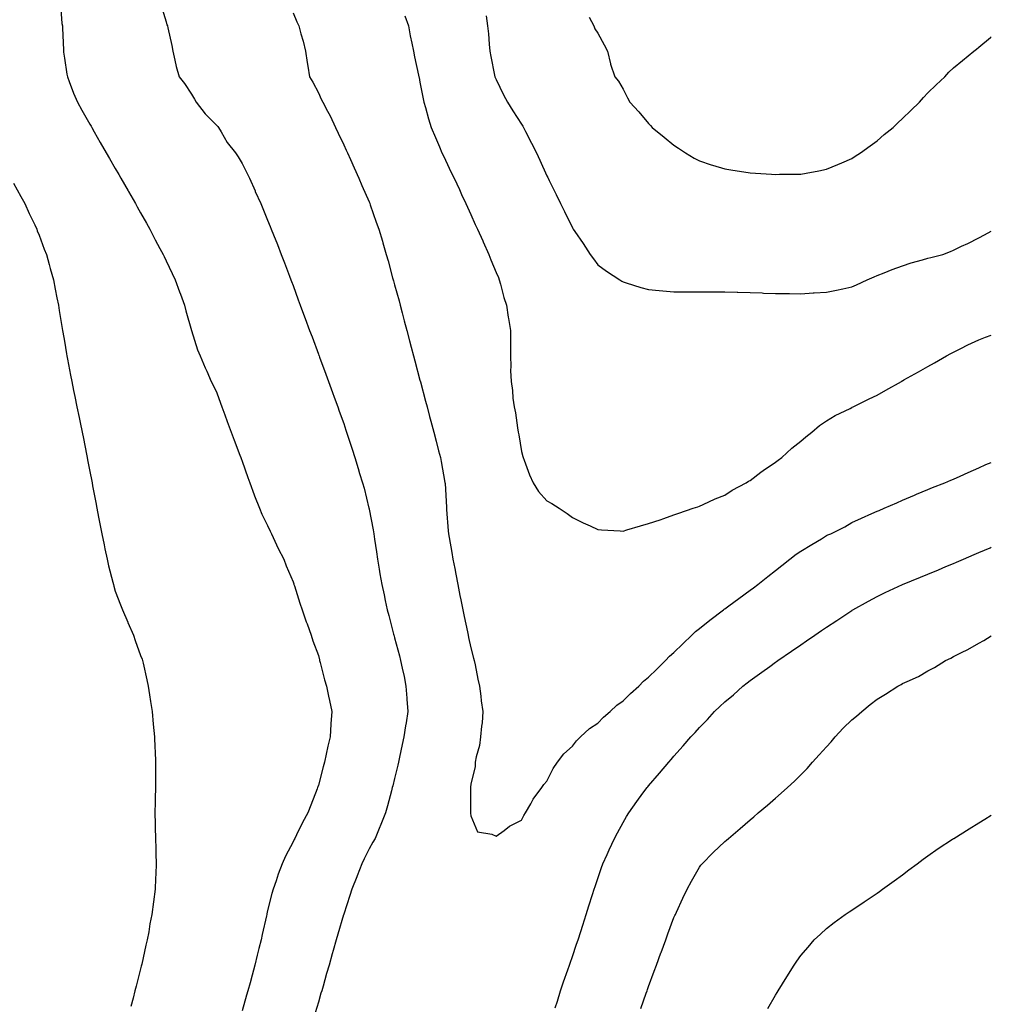
# Model space of a CAD drawing. Units: inches. Extents: x 1008083 to 1010723, y 7369178 to 7371818.
# Drawn here: x 1010340 to 1010723, y 7369687 to 7370074 of the extents above; entities that cross this region are included whole.
import ezdxf

# ---------------------------------------------------------------- set-up
doc = ezdxf.new("R2010")
doc.units = ezdxf.units.IN
doc.header["$MEASUREMENT"] = 0
doc.layers.add('Contour_10087369', color=7, linetype='Continuous', true_color=0xfaf28c)

msp = doc.modelspace()

# ---------------------------------------------------------------- linework, layer by layer
at = {"layer": 'Contour_10087369'}
for points in [[(1010356.47, 7370080.34, 3271), (1010357.09, 7370072.88, 3271), (1010357.23, 7370071.92, 3271), (1010357.28, 7370071.15, 3271), (1010357.65, 7370062.33, 3271), (1010357.67, 7370061.92, 3271), (1010357.71, 7370061.58, 3271), (1010358.05, 7370059.25, 3271), (1010359.03, 7370052.89, 3271), (1010359.23, 7370051.92, 3271), (1010359.98, 7370049.99, 3271), (1010361.59, 7370045.47, 3271), (1010363.14, 7370041.92, 3271), (1010364.9, 7370038.77, 3271), (1010368.05, 7370033.21, 3271), (1010368.52, 7370032.39, 3271), (1010368.79, 7370031.92, 3271), (1010369.79, 7370030.18, 3271), (1010372.17, 7370026.04, 3271), (1010374.53, 7370021.92, 3271), (1010375.81, 7370019.69, 3271), (1010378.05, 7370015.79, 3271), (1010379.47, 7370013.33, 3271), (1010380.27, 7370011.92, 3271), (1010383.11, 7370006.97, 3271), (1010383.25, 7370006.72, 3271), (1010386, 7370001.92, 3271), (1010386.73, 7370000.6, 3271), (1010388.05, 7369998.25, 3271), (1010390.34, 7369994.21, 3271), (1010391.64, 7369991.92, 3271), (1010393.83, 7369987.71, 3271), (1010395.68, 7369984.29, 3271), (1010396.94, 7369981.92, 3271), (1010397.27, 7369981.14, 3271), (1010398.05, 7369979.43, 3271), (1010400.47, 7369974.34, 3271), (1010401.69, 7369971.92, 3271), (1010403.33, 7369967.21, 3271), (1010403.69, 7369966.28, 3271), (1010405.3, 7369961.92, 3271), (1010405.83, 7369959.71, 3271), (1010408.05, 7369951.92, 3271), (1010410.49, 7369944.36, 3271), (1010411.47, 7369941.92, 3271), (1010413.42, 7369937.29, 3271), (1010414.09, 7369935.88, 3271), (1010415.88, 7369931.92, 3271), (1010416.59, 7369930.45, 3271), (1010418.05, 7369927.39, 3271), (1010419.51, 7369923.37, 3271), (1010420.03, 7369921.92, 3271), (1010421.2, 7369918.77, 3271), (1010422.19, 7369916.06, 3271), (1010423.71, 7369911.92, 3271), (1010424.89, 7369908.76, 3271), (1010427.15, 7369902.82, 3271), (1010427.49, 7369901.92, 3271), (1010427.64, 7369901.51, 3271), (1010428.05, 7369900.46, 3271), (1010430.24, 7369894.1, 3271), (1010430.99, 7369891.92, 3271), (1010432.77, 7369887.2, 3271), (1010432.92, 7369886.79, 3271), (1010434.83, 7369881.92, 3271), (1010435.79, 7369879.66, 3271), (1010438.05, 7369875.11, 3271), (1010439.07, 7369872.94, 3271), (1010439.59, 7369871.92, 3271), (1010440.96, 7369869.01, 3271), (1010442.24, 7369866.11, 3271), (1010444.4, 7369861.92, 3271), (1010445.36, 7369859.23, 3271), (1010448.05, 7369852.98, 3271), (1010448.32, 7369852.19, 3271), (1010448.42, 7369851.92, 3271), (1010448.61, 7369851.36, 3271), (1010450.74, 7369844.61, 3271), (1010451.69, 7369841.92, 3271), (1010453.28, 7369837.15, 3271), (1010453.57, 7369836.4, 3271), (1010455.18, 7369831.92, 3271), (1010455.9, 7369829.77, 3271), (1010458.05, 7369823.89, 3271), (1010458.43, 7369822.3, 3271), (1010458.54, 7369821.92, 3271), (1010458.73, 7369821.24, 3271), (1010460.47, 7369814.34, 3271), (1010461.2, 7369811.92, 3271), (1010462.03, 7369807.93, 3271), (1010462.39, 7369806.25, 3271), (1010463.3, 7369801.92, 3271), (1010462.97, 7369797, 3271), (1010462.97, 7369796.84, 3271), (1010462.67, 7369791.92, 3271), (1010461.74, 7369788.23, 3271), (1010461.16, 7369785.03, 3271), (1010460.45, 7369781.92, 3271), (1010459.91, 7369780.07, 3271), (1010458.05, 7369772.87, 3271), (1010457.81, 7369772.17, 3271), (1010457.73, 7369771.92, 3271), (1010457.53, 7369771.4, 3271), (1010455.03, 7369764.94, 3271), (1010453.87, 7369761.92, 3271), (1010451.85, 7369758.12, 3271), (1010449.45, 7369753.32, 3271), (1010448.73, 7369751.92, 3271), (1010448.49, 7369751.48, 3271), (1010448.05, 7369750.59, 3271), (1010445.07, 7369744.89, 3271), (1010443.78, 7369741.92, 3271), (1010442.16, 7369737.8, 3271), (1010441.38, 7369735.25, 3271), (1010440.23, 7369731.92, 3271), (1010439.71, 7369730.26, 3271), (1010438.05, 7369723.47, 3271), (1010437.75, 7369722.22, 3271), (1010437.69, 7369721.92, 3271), (1010437.58, 7369721.45, 3271), (1010435.93, 7369714.04, 3271), (1010435.48, 7369711.92, 3271), (1010434.64, 7369708.51, 3271), (1010433.99, 7369705.98, 3271), (1010433.01, 7369701.92, 3271), (1010431.92, 7369698.05, 3271), (1010431.14, 7369695.01, 3271), (1010430.3, 7369691.92, 3271), (1010429.78, 7369690.19, 3271), (1010428.05, 7369684.03, 3271)], [(1010396.09, 7370079.95, 3272), (1010398.05, 7370073.54, 3272), (1010398.43, 7370072.3, 3272), (1010398.67, 7370071.92, 3272), (1010398.8, 7370071.17, 3272), (1010400.35, 7370064.22, 3272), (1010400.68, 7370061.92, 3272), (1010401.54, 7370058.43, 3272), (1010402.07, 7370055.94, 3272), (1010403.2, 7370051.92, 3272), (1010405.31, 7370049.18, 3272), (1010408.05, 7370045.08, 3272), (1010409.24, 7370043.11, 3272), (1010409.91, 7370041.92, 3272), (1010413.43, 7370037.31, 3272), (1010418.05, 7370032.69, 3272), (1010418.41, 7370032.28, 3272), (1010418.69, 7370031.92, 3272), (1010419.76, 7370030.21, 3272), (1010422.16, 7370026.03, 3272), (1010425.44, 7370021.92, 3272), (1010426.46, 7370020.32, 3272), (1010428.05, 7370017.66, 3272), (1010429.95, 7370013.83, 3272), (1010430.87, 7370011.92, 3272), (1010433.11, 7370006.98, 3272), (1010433.21, 7370006.76, 3272), (1010435.34, 7370001.92, 3272), (1010436.16, 7370000.02, 3272), (1010438.05, 7369995.46, 3272), (1010439.06, 7369992.93, 3272), (1010439.47, 7369991.92, 3272), (1010440.39, 7369989.58, 3272), (1010441.9, 7369985.77, 3272), (1010443.4, 7369981.92, 3272), (1010444.69, 7369978.56, 3272), (1010446.67, 7369973.3, 3272), (1010447.19, 7369971.92, 3272), (1010447.42, 7369971.3, 3272), (1010448.05, 7369969.62, 3272), (1010450.14, 7369964.01, 3272), (1010450.91, 7369961.92, 3272), (1010452.6, 7369957.37, 3272), (1010452.84, 7369956.71, 3272), (1010454.61, 7369951.92, 3272), (1010455.55, 7369949.42, 3272), (1010458.05, 7369942.68, 3272), (1010458.26, 7369942.13, 3272), (1010458.33, 7369941.92, 3272), (1010458.49, 7369941.48, 3272), (1010460.94, 7369934.81, 3272), (1010462.01, 7369931.92, 3272), (1010463.63, 7369927.5, 3272), (1010464.28, 7369925.69, 3272), (1010465.65, 7369921.92, 3272), (1010466.28, 7369920.15, 3272), (1010468.05, 7369915.26, 3272), (1010468.88, 7369912.75, 3272), (1010469.14, 7369911.92, 3272), (1010469.66, 7369910.31, 3272), (1010471.32, 7369905.19, 3272), (1010472.35, 7369901.92, 3272), (1010473.69, 7369897.57, 3272), (1010474.28, 7369895.69, 3272), (1010475.45, 7369891.92, 3272), (1010476.03, 7369889.89, 3272), (1010477.93, 7369882.04, 3272), (1010477.96, 7369881.92, 3272), (1010477.98, 7369881.85, 3272), (1010478.05, 7369881.53, 3272), (1010479.59, 7369873.47, 3272), (1010479.85, 7369871.92, 3272), (1010480.16, 7369869.81, 3272), (1010480.89, 7369864.76, 3272), (1010481.32, 7369861.92, 3272), (1010481.97, 7369858, 3272), (1010482.28, 7369856.15, 3272), (1010482.99, 7369851.92, 3272), (1010483.91, 7369847.78, 3272), (1010484.38, 7369845.6, 3272), (1010485.18, 7369841.92, 3272), (1010485.77, 7369839.65, 3272), (1010487.68, 7369832.29, 3272), (1010487.78, 7369831.92, 3272), (1010487.84, 7369831.71, 3272), (1010488.05, 7369830.9, 3272), (1010489.93, 7369823.8, 3272), (1010490.41, 7369821.92, 3272), (1010491.03, 7369818.94, 3272), (1010491.76, 7369815.63, 3272), (1010492.51, 7369811.92, 3272), (1010492.85, 7369807.11, 3272), (1010492.89, 7369806.76, 3272), (1010493.22, 7369801.92, 3272), (1010492.55, 7369797.42, 3272), (1010492.39, 7369796.26, 3272), (1010491.75, 7369791.92, 3272), (1010491.09, 7369788.88, 3272), (1010489.98, 7369783.85, 3272), (1010489.55, 7369781.92, 3272), (1010489.28, 7369780.69, 3272), (1010488.05, 7369775.56, 3272), (1010487.34, 7369772.64, 3272), (1010487.15, 7369771.92, 3272), (1010486.82, 7369770.69, 3272), (1010485.26, 7369764.71, 3272), (1010484.48, 7369761.92, 3272), (1010482.63, 7369757.34, 3272), (1010482, 7369755.87, 3272), (1010480.35, 7369751.92, 3272), (1010479.54, 7369750.43, 3272), (1010478.05, 7369747.76, 3272), (1010476.07, 7369743.9, 3272), (1010475.11, 7369741.92, 3272), (1010473.25, 7369737.11, 3272), (1010473.14, 7369736.84, 3272), (1010471.22, 7369731.92, 3272), (1010470.48, 7369729.48, 3272), (1010468.05, 7369722.04, 3272), (1010468.01, 7369721.92, 3272), (1010467.99, 7369721.86, 3272), (1010465.74, 7369714.23, 3272), (1010465.06, 7369711.92, 3272), (1010463.9, 7369707.77, 3272), (1010463.53, 7369706.44, 3272), (1010462.24, 7369701.92, 3272), (1010461.3, 7369698.67, 3272), (1010459.88, 7369693.75, 3272), (1010459.35, 7369691.92, 3272), (1010459.06, 7369690.91, 3272), (1010458.05, 7369687.46, 3272), (1010456.77, 7369683.2, 3272)], [(1010448.05, 7370077.09, 3273), (1010449.62, 7370073.49, 3273), (1010450.4, 7370071.92, 3273), (1010451.18, 7370068.79, 3273), (1010452.03, 7370065.9, 3273), (1010452.93, 7370061.92, 3273), (1010453.66, 7370057.53, 3273), (1010453.87, 7370056.1, 3273), (1010454.53, 7370051.92, 3273), (1010455.86, 7370049.73, 3273), (1010458.05, 7370045.57, 3273), (1010459.17, 7370043.05, 3273), (1010459.74, 7370041.92, 3273), (1010461.6, 7370038.36, 3273), (1010462.62, 7370036.5, 3273), (1010464.83, 7370031.92, 3273), (1010465.86, 7370029.73, 3273), (1010468.05, 7370025.07, 3273), (1010469.04, 7370022.91, 3273), (1010469.49, 7370021.92, 3273), (1010470.65, 7370019.32, 3273), (1010472.12, 7370015.99, 3273), (1010473.97, 7370011.92, 3273), (1010475.19, 7370009.06, 3273), (1010478.05, 7370002.58, 3273), (1010478.25, 7370002.11, 3273), (1010478.32, 7370001.92, 3273), (1010478.47, 7370001.5, 3273), (1010480.81, 7369994.68, 3273), (1010481.83, 7369991.92, 3273), (1010483.27, 7369987.14, 3273), (1010483.43, 7369986.54, 3273), (1010484.76, 7369981.92, 3273), (1010485.5, 7369979.37, 3273), (1010487.27, 7369972.7, 3273), (1010487.49, 7369971.92, 3273), (1010487.62, 7369971.49, 3273), (1010488.05, 7369969.98, 3273), (1010489.82, 7369963.69, 3273), (1010490.22, 7369961.92, 3273), (1010491.02, 7369958.95, 3273), (1010491.88, 7369955.75, 3273), (1010492.89, 7369951.92, 3273), (1010493.98, 7369947.84, 3273), (1010494.64, 7369945.33, 3273), (1010495.54, 7369941.92, 3273), (1010496.07, 7369939.94, 3273), (1010498.05, 7369932.43, 3273), (1010498.16, 7369932.03, 3273), (1010498.19, 7369931.92, 3273), (1010498.24, 7369931.73, 3273), (1010500.25, 7369924.12, 3273), (1010500.83, 7369921.92, 3273), (1010501.83, 7369918.14, 3273), (1010502.35, 7369916.21, 3273), (1010503.48, 7369911.92, 3273), (1010504.43, 7369908.3, 3273), (1010505.4, 7369904.57, 3273), (1010506.09, 7369901.92, 3273), (1010506.42, 7369900.29, 3273), (1010507.85, 7369892.12, 3273), (1010507.89, 7369891.92, 3273), (1010507.9, 7369891.77, 3273), (1010508.05, 7369889.36, 3273), (1010508.47, 7369882.34, 3273), (1010508.49, 7369881.92, 3273), (1010508.52, 7369881.45, 3273), (1010509.17, 7369873.05, 3273), (1010509.25, 7369871.92, 3273), (1010509.51, 7369870.46, 3273), (1010510.58, 7369864.45, 3273), (1010511.03, 7369861.92, 3273), (1010511.72, 7369858.25, 3273), (1010512.13, 7369856, 3273), (1010512.91, 7369851.92, 3273), (1010513.75, 7369847.62, 3273), (1010514.09, 7369845.87, 3273), (1010514.89, 7369841.92, 3273), (1010515.46, 7369839.33, 3273), (1010516.74, 7369833.22, 3273), (1010517.03, 7369831.92, 3273), (1010517.21, 7369831.08, 3273), (1010518.05, 7369827.02, 3273), (1010519.07, 7369822.94, 3273), (1010519.33, 7369821.92, 3273), (1010519.71, 7369820.26, 3273), (1010520.79, 7369814.66, 3273), (1010521.49, 7369811.92, 3273), (1010522.03, 7369807.93, 3273), (1010522.18, 7369806.05, 3273), (1010522.84, 7369801.92, 3273), (1010522.54, 7369797.43, 3273), (1010522.28, 7369796.15, 3273), (1010521.88, 7369791.92, 3273), (1010521.42, 7369788.55, 3273), (1010520.11, 7369783.98, 3273), (1010519.74, 7369781.92, 3273), (1010519.71, 7369780.26, 3273), (1010518.05, 7369773.23, 3273), (1010517.93, 7369772.04, 3273), (1010517.91, 7369771.92, 3273), (1010517.88, 7369771.76, 3273), (1010517.98, 7369761.99, 3273), (1010517.96, 7369761.92, 3273), (1010517.96, 7369761.83, 3273), (1010518.05, 7369760.79, 3273), (1010520.69, 7369754.56, 3273), (1010526.38, 7369753.59, 3273), (1010528.05, 7369752.76, 3273), (1010531.14, 7369755.01, 3273), (1010533.29, 7369756.68, 3273), (1010538.05, 7369759.08, 3273), (1010539, 7369760.97, 3273), (1010539.64, 7369761.92, 3273), (1010541.72, 7369765.59, 3273), (1010542.62, 7369767.35, 3273), (1010546.01, 7369771.92, 3273), (1010546.77, 7369773.2, 3273), (1010548.05, 7369774.5, 3273), (1010550.49, 7369779.48, 3273), (1010552.18, 7369781.92, 3273), (1010554.72, 7369785.25, 3273), (1010558.05, 7369788.2, 3273), (1010559.66, 7369790.3, 3273), (1010561.25, 7369791.92, 3273), (1010564.83, 7369795.14, 3273), (1010568.05, 7369797.36, 3273), (1010570.35, 7369799.62, 3273), (1010572.95, 7369801.92, 3273), (1010575.6, 7369804.37, 3273), (1010578.05, 7369806.13, 3273), (1010581, 7369808.97, 3273), (1010584.17, 7369811.92, 3273), (1010586.11, 7369813.86, 3273), (1010588.05, 7369815.42, 3273), (1010591.37, 7369818.6, 3273), (1010594.78, 7369821.92, 3273), (1010596.35, 7369823.62, 3273), (1010598.05, 7369825.18, 3273), (1010601.48, 7369828.49, 3273), (1010605.09, 7369831.92, 3273), (1010606.58, 7369833.39, 3273), (1010608.05, 7369834.64, 3273), (1010612.12, 7369837.85, 3273), (1010617.49, 7369841.92, 3273), (1010617.81, 7369842.16, 3273), (1010618.05, 7369842.35, 3273), (1010619.63, 7369843.5, 3273), (1010623.59, 7369846.38, 3273), (1010628.05, 7369849.66, 3273), (1010629.35, 7369850.62, 3273), (1010631.09, 7369851.92, 3273), (1010634.96, 7369855.01, 3273), (1010638.05, 7369857.46, 3273), (1010640.53, 7369859.44, 3273), (1010643.67, 7369861.92, 3273), (1010646.15, 7369863.82, 3273), (1010648.05, 7369865.08, 3273), (1010652.33, 7369867.64, 3273), (1010656.08, 7369869.95, 3273), (1010658.05, 7369871.15, 3273), (1010658.57, 7369871.41, 3273), (1010659.79, 7369871.92, 3273), (1010665.31, 7369874.66, 3273), (1010668.05, 7369876.27, 3273), (1010671.91, 7369878.07, 3273), (1010675.95, 7369879.83, 3273), (1010678.05, 7369880.76, 3273), (1010678.85, 7369881.12, 3273), (1010680.88, 7369881.92, 3273), (1010685.82, 7369884.14, 3273), (1010688.05, 7369885.08, 3273), (1010692.81, 7369887.16, 3273), (1010693.6, 7369887.47, 3273), (1010698.05, 7369889.28, 3273), (1010699.88, 7369890.09, 3273), (1010704.64, 7369891.92, 3273), (1010707.01, 7369892.96, 3273), (1010708.05, 7369893.4, 3273), (1010710.71, 7369894.58, 3273), (1010713.93, 7369896.04, 3273), (1010718.05, 7369897.8, 3273), (1010720.86, 7369899.11, 3273), (1010723, 7369900.01, 3273)], [(1010492.02, 7370075.9, 3274), (1010493.5, 7370071.92, 3274), (1010494.15, 7370068.03, 3274), (1010494.85, 7370065.13, 3274), (1010495.45, 7370061.92, 3274), (1010495.88, 7370059.75, 3274), (1010497.44, 7370052.52, 3274), (1010497.57, 7370051.92, 3274), (1010497.67, 7370051.54, 3274), (1010498.05, 7370049.76, 3274), (1010499.28, 7370043.15, 3274), (1010499.56, 7370041.92, 3274), (1010500.19, 7370039.78, 3274), (1010501.39, 7370035.26, 3274), (1010502.44, 7370031.92, 3274), (1010504.1, 7370027.98, 3274), (1010505.69, 7370024.28, 3274), (1010506.7, 7370021.92, 3274), (1010507.13, 7370021, 3274), (1010508.05, 7370019.08, 3274), (1010510.37, 7370014.24, 3274), (1010511.48, 7370011.92, 3274), (1010513.56, 7370007.43, 3274), (1010514.42, 7370005.55, 3274), (1010516.09, 7370001.92, 3274), (1010516.7, 7370000.57, 3274), (1010518.05, 7369997.61, 3274), (1010519.83, 7369993.7, 3274), (1010520.65, 7369991.92, 3274), (1010522.76, 7369987.21, 3274), (1010522.93, 7369986.81, 3274), (1010525.17, 7369981.92, 3274), (1010525.88, 7369979.75, 3274), (1010528.05, 7369974.83, 3274), (1010528.9, 7369972.77, 3274), (1010529.28, 7369971.92, 3274), (1010529.81, 7369970.16, 3274), (1010531.08, 7369964.95, 3274), (1010532.14, 7369961.92, 3274), (1010532.83, 7369957.14, 3274), (1010532.85, 7369956.72, 3274), (1010533.7, 7369951.92, 3274), (1010533.69, 7369947.56, 3274), (1010533.68, 7369946.29, 3274), (1010533.67, 7369941.92, 3274), (1010533.84, 7369937.71, 3274), (1010533.75, 7369936.21, 3274), (1010533.91, 7369931.92, 3274), (1010534.43, 7369928.3, 3274), (1010534.65, 7369925.32, 3274), (1010535.09, 7369921.92, 3274), (1010535.63, 7369919.5, 3274), (1010536.4, 7369913.57, 3274), (1010536.71, 7369911.92, 3274), (1010536.94, 7369910.81, 3274), (1010538.05, 7369904.3, 3274), (1010538.53, 7369902.39, 3274), (1010538.67, 7369901.92, 3274), (1010539.09, 7369900.89, 3274), (1010541.2, 7369895.08, 3274), (1010542.62, 7369891.92, 3274), (1010544.66, 7369888.53, 3274), (1010548.05, 7369884.9, 3274), (1010549.91, 7369883.78, 3274), (1010552.87, 7369881.92, 3274), (1010555.94, 7369879.81, 3274), (1010558.05, 7369878.34, 3274), (1010562.31, 7369876.18, 3274), (1010565, 7369874.96, 3274), (1010568.05, 7369873.53, 3274), (1010569.52, 7369873.4, 3274), (1010576.91, 7369873.06, 3274), (1010578.05, 7369872.96, 3274), (1010579.51, 7369873.39, 3274), (1010584.93, 7369875.04, 3274), (1010588.05, 7369875.9, 3274), (1010592.57, 7369877.4, 3274), (1010594.06, 7369877.93, 3274), (1010598.05, 7369879.32, 3274)], [(1010524.08, 7370075.89, 3275), (1010524.62, 7370071.92, 3275), (1010524.96, 7370068.83, 3275), (1010525.23, 7370064.74, 3275), (1010525.51, 7370061.92, 3275), (1010525.93, 7370059.81, 3275), (1010527.44, 7370052.53, 3275), (1010527.56, 7370051.92, 3275), (1010527.71, 7370051.57, 3275), (1010528.05, 7370050.79, 3275), (1010530.92, 7370044.79, 3275), (1010532.57, 7370041.92, 3275), (1010534.64, 7370038.52, 3275), (1010538.05, 7370033.15, 3275), (1010538.53, 7370032.4, 3275), (1010538.84, 7370031.92, 3275), (1010539.64, 7370030.33, 3275), (1010541.92, 7370025.79, 3275), (1010543.88, 7370021.92, 3275), (1010545.19, 7370019.06, 3275), (1010548.05, 7370012.81, 3275), (1010548.34, 7370012.22, 3275), (1010548.49, 7370011.92, 3275), (1010548.92, 7370011.05, 3275), (1010551.65, 7370005.52, 3275), (1010553.41, 7370001.92, 3275), (1010554.94, 7369998.81, 3275), (1010558.05, 7369992.38, 3275), (1010558.24, 7369992.11, 3275), (1010558.37, 7369991.92, 3275), (1010559.05, 7369990.92, 3275), (1010562.3, 7369986.17, 3275), (1010565.12, 7369981.92, 3275), (1010566.31, 7369980.18, 3275), (1010568.05, 7369977.77, 3275), (1010571.51, 7369975.38, 3275), (1010576.69, 7369971.92, 3275), (1010577.53, 7369971.4, 3275), (1010578.05, 7369971.07, 3275), (1010579.24, 7369970.73, 3275), (1010585.03, 7369968.9, 3275), (1010588.05, 7369968.07, 3275), (1010592.27, 7369967.7, 3275), (1010593.67, 7369967.54, 3275), (1010598.05, 7369967.19, 3275), (1010602.81, 7369967.17, 3275), (1010603.28, 7369967.16, 3275), (1010608.05, 7369967.14, 3275), (1010612.82, 7369967.16, 3275), (1010613.28, 7369967.15, 3275), (1010618.05, 7369967.17, 3275), (1010622.91, 7369967.05, 3275), (1010623.18, 7369967.04, 3275), (1010628.05, 7369966.93, 3275), (1010632.84, 7369966.72, 3275), (1010633.26, 7369966.71, 3275), (1010638.05, 7369966.51, 3275), (1010642.59, 7369966.46, 3275), (1010643.49, 7369966.48, 3275), (1010648.05, 7369966.44, 3275), (1010652.86, 7369966.73, 3275), (1010653.21, 7369966.76, 3275), (1010658.05, 7369967.06, 3275), (1010662.07, 7369967.9, 3275), (1010664.5, 7369968.37, 3275), (1010668.05, 7369969.1, 3275)], [(1010564.64, 7370075.33, 3276), (1010566.51, 7370071.92, 3276), (1010566.94, 7370070.81, 3276), (1010568.05, 7370069.1, 3276), (1010570.63, 7370064.5, 3276), (1010571.84, 7370061.92, 3276), (1010573.08, 7370056.95, 3276), (1010573.12, 7370056.86, 3276), (1010574.73, 7370051.92, 3276), (1010576.27, 7370050.15, 3276), (1010578.05, 7370046.98, 3276), (1010579.74, 7370043.61, 3276), (1010580.64, 7370041.92, 3276), (1010584.22, 7370038.09, 3276), (1010588.05, 7370033.53, 3276), (1010588.8, 7370032.67, 3276), (1010589.47, 7370031.92, 3276), (1010594.22, 7370028.09, 3276), (1010598.05, 7370024.94, 3276), (1010599.85, 7370023.72, 3276), (1010602.56, 7370021.92, 3276), (1010606, 7370019.87, 3276), (1010608.05, 7370018.78, 3276), (1010612.71, 7370017.26, 3276), (1010613.22, 7370017.09, 3276), (1010618.05, 7370015.59, 3276), (1010621.25, 7370015.12, 3276), (1010625.52, 7370014.45, 3276), (1010628.05, 7370014.06, 3276), (1010630.1, 7370013.98, 3276), (1010636.48, 7370013.49, 3276), (1010638.05, 7370013.42, 3276), (1010639.62, 7370013.49, 3276), (1010646.46, 7370013.51, 3276), (1010648.05, 7370013.58, 3276), (1010650.11, 7370013.98, 3276), (1010655.13, 7370014.84, 3276), (1010658.05, 7370015.44, 3276), (1010662.61, 7370017.36, 3276), (1010664.15, 7370018.03, 3276), (1010668.05, 7370019.68, 3276)], [(1010668.05, 7370019.68, 3276), (1010669.42, 7370020.55, 3276), (1010671.56, 7370021.92, 3276), (1010675.26, 7370024.71, 3276), (1010678.05, 7370026.71, 3276), (1010680.87, 7370029.1, 3276), (1010684.31, 7370031.92, 3276), (1010686.21, 7370033.76, 3276), (1010688.05, 7370035.41, 3276), (1010691.32, 7370038.65, 3276), (1010694.74, 7370041.92, 3276), (1010696.3, 7370043.67, 3276), (1010698.05, 7370045.51, 3276), (1010701.25, 7370048.72, 3276), (1010704.64, 7370051.92, 3276), (1010706.3, 7370053.67, 3276), (1010708.05, 7370055.41, 3276), (1010711.63, 7370058.33, 3276), (1010716.15, 7370061.92, 3276), (1010717.17, 7370062.8, 3276), (1010718.05, 7370063.58, 3276), (1010722.66, 7370067.31, 3276), (1010723, 7370067.62, 3276)], [(1010338.05, 7370009.95, 3270), (1010340.9, 7370004.77, 3270), (1010342.5, 7370001.92, 3270), (1010344.21, 7369998.09, 3270), (1010346.34, 7369993.63, 3270), (1010347.14, 7369991.92, 3270), (1010347.38, 7369991.24, 3270), (1010348.05, 7369989.46, 3270), (1010350.11, 7369983.98, 3270), (1010350.95, 7369981.92, 3270), (1010352.05, 7369977.92, 3270), (1010352.46, 7369976.33, 3270), (1010353.7, 7369971.92, 3270), (1010354.41, 7369968.28, 3270), (1010355.09, 7369964.88, 3270), (1010355.67, 7369961.92, 3270), (1010356.02, 7369959.88, 3270), (1010357.18, 7369952.78, 3270), (1010357.33, 7369951.92, 3270), (1010357.44, 7369951.31, 3270), (1010358.05, 7369947.72, 3270), (1010358.9, 7369942.77, 3270), (1010359.04, 7369941.92, 3270), (1010359.26, 7369940.71, 3270), (1010360.47, 7369934.34, 3270), (1010360.91, 7369931.92, 3270), (1010361.63, 7369928.33, 3270), (1010362.13, 7369926, 3270), (1010362.93, 7369921.92, 3270), (1010363.83, 7369917.7, 3270), (1010364.21, 7369915.76, 3270), (1010365.01, 7369911.92, 3270), (1010365.53, 7369909.4, 3270), (1010366.77, 7369903.2, 3270), (1010367.03, 7369901.92, 3270), (1010367.19, 7369901.06, 3270), (1010368.05, 7369896.37, 3270), (1010368.79, 7369892.66, 3270), (1010368.94, 7369891.92, 3270), (1010369.16, 7369890.81, 3270), (1010370.39, 7369884.26, 3270), (1010370.86, 7369881.92, 3270), (1010371.52, 7369878.45, 3270), (1010371.99, 7369875.85, 3270), (1010372.75, 7369871.92, 3270), (1010373.64, 7369867.5, 3270), (1010373.97, 7369866, 3270), (1010374.83, 7369861.92, 3270), (1010375.4, 7369859.27, 3270), (1010377.08, 7369852.89, 3270), (1010377.31, 7369851.92, 3270), (1010377.44, 7369851.32, 3270), (1010378.05, 7369849.33, 3270), (1010380.07, 7369843.94, 3270), (1010380.95, 7369841.92, 3270), (1010382.95, 7369837.02, 3270), (1010383.01, 7369836.88, 3270), (1010385.19, 7369831.92, 3270), (1010385.93, 7369829.8, 3270), (1010388.05, 7369824, 3270), (1010388.6, 7369822.47, 3270), (1010388.79, 7369821.92, 3270), (1010389.01, 7369820.97, 3270), (1010390.51, 7369814.38, 3270), (1010391.06, 7369811.92, 3270), (1010391.58, 7369808.4, 3270), (1010391.96, 7369805.82, 3270), (1010392.54, 7369801.92, 3270), (1010393.03, 7369796.94, 3270), (1010393.03, 7369796.9, 3270), (1010393.52, 7369791.92, 3270), (1010393.67, 7369787.54, 3270), (1010393.73, 7369786.23, 3270), (1010393.93, 7369781.92, 3270), (1010393.88, 7369777.75, 3270), (1010393.9, 7369776.07, 3270), (1010393.86, 7369771.92, 3270), (1010393.78, 7369767.66, 3270), (1010393.77, 7369766.2, 3270), (1010393.68, 7369761.92, 3270), (1010393.81, 7369757.68, 3270), (1010393.83, 7369756.14, 3270), (1010393.93, 7369751.92, 3270), (1010394.07, 7369747.93, 3270), (1010394.04, 7369745.94, 3270), (1010394.15, 7369741.92, 3270), (1010394.04, 7369737.9, 3270), (1010393.87, 7369736.1, 3270), (1010393.74, 7369731.92, 3270), (1010393.09, 7369726.96, 3270), (1010393.08, 7369726.89, 3270), (1010392.49, 7369721.92, 3270), (1010391.73, 7369718.24, 3270), (1010391.25, 7369715.12, 3270), (1010390.64, 7369711.92, 3270), (1010390.12, 7369709.84, 3270), (1010388.49, 7369702.36, 3270), (1010388.39, 7369701.92, 3270), (1010388.31, 7369701.65, 3270), (1010388.05, 7369700.55, 3270), (1010386.25, 7369693.71, 3270), (1010385.83, 7369691.92, 3270), (1010385.09, 7369688.96, 3270), (1010384.24, 7369685.72, 3270)], [(1010668.05, 7369969.1, 3275), (1010669.96, 7369970, 3275), (1010674.17, 7369971.92, 3275), (1010676.86, 7369973.11, 3275), (1010678.05, 7369973.56, 3275), (1010680.76, 7369974.63, 3275), (1010684.01, 7369975.97, 3275), (1010688.05, 7369977.48, 3275), (1010691.41, 7369978.56, 3275), (1010695.89, 7369979.77, 3275), (1010698.05, 7369980.4, 3275), (1010699.25, 7369980.72, 3275), (1010703.88, 7369981.92, 3275), (1010706.87, 7369983.11, 3275), (1010708.05, 7369983.64, 3275), (1010711.29, 7369985.16, 3275), (1010713.71, 7369986.26, 3275), (1010718.05, 7369988.41, 3275), (1010720.35, 7369989.62, 3275), (1010723, 7369991.1, 3275)], [(1010598.05, 7369879.32, 3274), (1010599.95, 7369880.02, 3274), (1010605.55, 7369881.92, 3274), (1010607.42, 7369882.54, 3274), (1010608.05, 7369882.76, 3274), (1010609.55, 7369883.43, 3274), (1010614.27, 7369885.7, 3274), (1010618.05, 7369887.14, 3274), (1010620.92, 7369889.05, 3274), (1010626.42, 7369891.92, 3274), (1010627.42, 7369892.55, 3274), (1010628.05, 7369892.86, 3274), (1010632.26, 7369896.13, 3274), (1010633.14, 7369896.83, 3274), (1010638.05, 7369900.03, 3274), (1010639.1, 7369900.87, 3274), (1010640.55, 7369901.92, 3274), (1010644.42, 7369905.55, 3274), (1010648.05, 7369908.4, 3274), (1010649.93, 7369910.04, 3274), (1010652.4, 7369911.92, 3274), (1010655.41, 7369914.56, 3274), (1010658.05, 7369916.4, 3274), (1010661.53, 7369918.45, 3274), (1010667.41, 7369921.28, 3274), (1010668.05, 7369921.61, 3274), (1010668.26, 7369921.71, 3274), (1010668.66, 7369921.92, 3274), (1010674.94, 7369925.03, 3274), (1010678.05, 7369926.54, 3274), (1010681.5, 7369928.48, 3274), (1010687.62, 7369931.92, 3274), (1010687.89, 7369932.08, 3274), (1010688.05, 7369932.16, 3274), (1010688.61, 7369932.48, 3274), (1010694.29, 7369935.67, 3274), (1010698.05, 7369937.78, 3274), (1010700.7, 7369939.27, 3274), (1010705.41, 7369941.92, 3274), (1010707.11, 7369942.86, 3274), (1010708.05, 7369943.37, 3274), (1010710.96, 7369944.83, 3274), (1010713.7, 7369946.27, 3274), (1010718.05, 7369948.26, 3274), (1010720.66, 7369949.31, 3274), (1010723, 7369950.13, 3274)], [(1010551.33, 7369685.2, 3272), (1010552.13, 7369687.84, 3272), (1010553.44, 7369691.92, 3272), (1010554.61, 7369695.36, 3272), (1010556.29, 7369700.16, 3272), (1010556.9, 7369701.92, 3272), (1010557.18, 7369702.79, 3272), (1010558.05, 7369705.35, 3272), (1010559.7, 7369710.27, 3272), (1010560.27, 7369711.92, 3272), (1010561.34, 7369715.21, 3272), (1010562.17, 7369717.8, 3272), (1010563.52, 7369721.92, 3272), (1010564.58, 7369725.39, 3272), (1010566.01, 7369729.88, 3272), (1010566.64, 7369731.92, 3272), (1010567, 7369732.97, 3272), (1010568.05, 7369736.09, 3272), (1010569.51, 7369740.46, 3272), (1010570.02, 7369741.92, 3272), (1010571.72, 7369745.59, 3272), (1010572.56, 7369747.4, 3272), (1010574.63, 7369751.92, 3272), (1010575.82, 7369754.15, 3272), (1010578.05, 7369758.18, 3272), (1010579.42, 7369760.55, 3272), (1010580.28, 7369761.92, 3272), (1010583.46, 7369766.51, 3272), (1010585.83, 7369769.7, 3272), (1010587.46, 7369771.92, 3272), (1010587.73, 7369772.25, 3272), (1010588.05, 7369772.64, 3272), (1010592.34, 7369777.64, 3272), (1010595.99, 7369781.92, 3272), (1010596.96, 7369783.02, 3272), (1010598.05, 7369784.28, 3272), (1010601.65, 7369788.32, 3272), (1010604.74, 7369791.92, 3272), (1010606.34, 7369793.62, 3272), (1010608.05, 7369795.55, 3272), (1010611.23, 7369798.74, 3272), (1010614.07, 7369801.92, 3272), (1010616.13, 7369803.84, 3272), (1010618.05, 7369805.73, 3272), (1010621.45, 7369808.52, 3272), (1010625.18, 7369811.92, 3272), (1010626.82, 7369813.15, 3272), (1010628.05, 7369814.07, 3272), (1010632.63, 7369817.34, 3272), (1010635.75, 7369819.62, 3272), (1010638.05, 7369821.3, 3272), (1010638.41, 7369821.56, 3272), (1010638.89, 7369821.92, 3272), (1010644.32, 7369825.66, 3272), (1010648.05, 7369828.21, 3272), (1010650.27, 7369829.7, 3272), (1010653.55, 7369831.92, 3272), (1010656.18, 7369833.79, 3272), (1010658.05, 7369835.11, 3272), (1010662.18, 7369837.78, 3272), (1010667.27, 7369841.14, 3272), (1010668.05, 7369841.65, 3272), (1010668.22, 7369841.75, 3272), (1010668.51, 7369841.92, 3272), (1010674.63, 7369845.34, 3272), (1010678.05, 7369847.14, 3272), (1010681.23, 7369848.73, 3272), (1010688, 7369851.92, 3272), (1010688.05, 7369851.94, 3272), (1010688.09, 7369851.96, 3272), (1010695.14, 7369854.83, 3272), (1010698.05, 7369856.01, 3272), (1010702.22, 7369857.75, 3272), (1010705.1, 7369858.98, 3272), (1010708.05, 7369860.21, 3272), (1010709.24, 7369860.72, 3272), (1010712.02, 7369861.92, 3272), (1010716.24, 7369863.73, 3272), (1010718.05, 7369864.5, 3272), (1010722.51, 7369866.38, 3272), (1010723, 7369866.59, 3272)], [(1010585.03, 7369684.94, 3271), (1010587.15, 7369691.02, 3271), (1010587.46, 7369691.92, 3271), (1010587.61, 7369692.36, 3271), (1010588.05, 7369693.62, 3271), (1010590.29, 7369699.68, 3271), (1010591.12, 7369701.92, 3271), (1010592.91, 7369706.78, 3271), (1010592.98, 7369706.98, 3271), (1010594.79, 7369711.92, 3271), (1010595.67, 7369714.3, 3271), (1010598.05, 7369720.77, 3271), (1010598.41, 7369721.56, 3271), (1010598.59, 7369721.92, 3271), (1010599.05, 7369722.92, 3271), (1010601.59, 7369728.39, 3271), (1010603.22, 7369731.92, 3271), (1010604.89, 7369735.08, 3271), (1010608.05, 7369740.55, 3271), (1010608.64, 7369741.34, 3271), (1010609.11, 7369741.92, 3271), (1010613.55, 7369746.42, 3271), (1010618.05, 7369750.71, 3271), (1010618.7, 7369751.27, 3271), (1010619.5, 7369751.92, 3271), (1010624.15, 7369755.81, 3271), (1010628.05, 7369759.19, 3271), (1010629.52, 7369760.45, 3271), (1010631.2, 7369761.92, 3271), (1010634.92, 7369765.04, 3271), (1010638.05, 7369767.79, 3271), (1010640.27, 7369769.71, 3271), (1010642.74, 7369771.92, 3271), (1010645.57, 7369774.4, 3271), (1010648.05, 7369776.92, 3271), (1010650.53, 7369779.44, 3271), (1010652.64, 7369781.92, 3271), (1010655.21, 7369784.77, 3271), (1010658.05, 7369788.04, 3271), (1010659.96, 7369790.01, 3271), (1010661.54, 7369791.92, 3271), (1010664.68, 7369795.29, 3271), (1010668.05, 7369798.66, 3271), (1010669.92, 7369800.04, 3271), (1010672.05, 7369801.92, 3271), (1010675.36, 7369804.61, 3271), (1010678.05, 7369806.79, 3271), (1010681.3, 7369808.67, 3271), (1010686.21, 7369811.92, 3271), (1010687.45, 7369812.51, 3271), (1010688.05, 7369812.86, 3271), (1010689.89, 7369813.75, 3271), (1010694.29, 7369815.68, 3271), (1010698.05, 7369817.9, 3271), (1010700.7, 7369819.27, 3271), (1010704.92, 7369821.92, 3271), (1010707.04, 7369822.92, 3271), (1010708.05, 7369823.51, 3271), (1010711.26, 7369825.14, 3271), (1010713.7, 7369826.26, 3271), (1010718.05, 7369828.84, 3271), (1010720.05, 7369829.92, 3271), (1010723, 7369831.63, 3271)], [(1010635.01, 7369684.95, 3270), (1010638.05, 7369690.23, 3270), (1010638.68, 7369691.28, 3270), (1010639.09, 7369691.92, 3270), (1010640.79, 7369694.66, 3270), (1010642.53, 7369697.44, 3270), (1010645.34, 7369701.92, 3270), (1010646.45, 7369703.52, 3270), (1010648.05, 7369705.8, 3270), (1010650.84, 7369709.13, 3270), (1010653.29, 7369711.92, 3270), (1010655.73, 7369714.24, 3270), (1010658.05, 7369716.38, 3270), (1010661.18, 7369718.78, 3270), (1010665.42, 7369721.92, 3270), (1010667.01, 7369722.96, 3270), (1010668.05, 7369723.67, 3270), (1010673, 7369726.96, 3270), (1010673.28, 7369727.15, 3270), (1010678.05, 7369730.38, 3270), (1010678.94, 7369731.03, 3270), (1010680.14, 7369731.92, 3270), (1010684.75, 7369735.22, 3270), (1010688.05, 7369737.57, 3270), (1010690.49, 7369739.48, 3270), (1010693.76, 7369741.92, 3270), (1010696.22, 7369743.74, 3270), (1010698.05, 7369745.04, 3270), (1010702.09, 7369747.88, 3270), (1010707.75, 7369751.62, 3270), (1010708.05, 7369751.82, 3270), (1010708.11, 7369751.86, 3270), (1010708.21, 7369751.92, 3270), (1010714.25, 7369755.72, 3270), (1010718.05, 7369758.03, 3270), (1010720.47, 7369759.5, 3270), (1010723, 7369761, 3270)]]:
    msp.add_polyline3d(points, dxfattribs=at)

doc.saveas('drawing.dxf')
